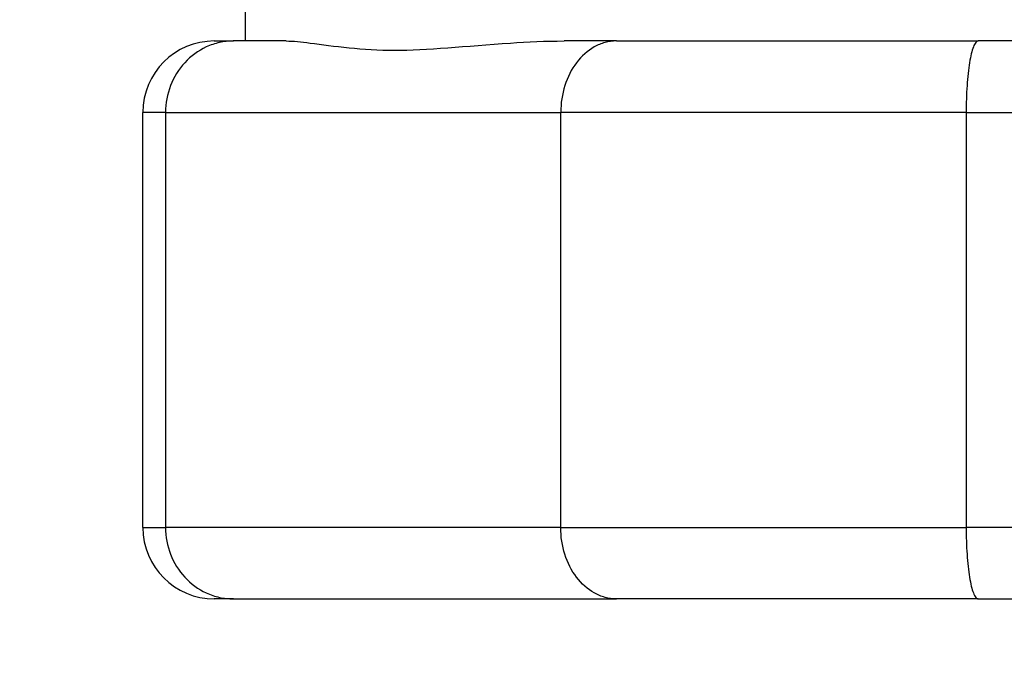
# Model space of a CAD drawing. Units: inches. Extents: x 23 to 250, y 12 to 170.
# Drawn here: x 111 to 111, y 140 to 140 of the extents above; entities that cross this region are included whole.
import ezdxf

# ---------------------------------------------------------------- set-up
doc = ezdxf.new("R2010")
doc.units = ezdxf.units.IN
doc.header["$LTSCALE"] = 16
doc.header["$MEASUREMENT"] = 0
doc.layers.add('Visible Edges(ANSI)', color=7, linetype='Continuous', lineweight=25)
doc.layers.add('Visible Tangent Edges(ANSI)', color=7, linetype='Continuous', lineweight=25)

msp = doc.modelspace()

# ---------------------------------------------------------------- linework, layer by layer
at = {"layer": 'Visible Edges(ANSI)', "color": 7}
for p, q in [((111.0430401, 140.3777486), (111.0430401, 140.2943451)), ((111.0292901, 140.2943451), (111.0378754, 140.2943451)), ((111.0614139, 140.2943451), (111.0378754, 140.2943451)), ((111.2094592, 140.2943451), (111.1859206, 140.2943451)), ((111.2094592, 140.2943451), (111.3714563, 140.2943451)), ((111.4185333, 140.2943451), (111.3714563, 140.2943451)), ((110.9972901, 140.0763451), (110.9972901, 140.2623451)), ((111.0074544, 140.2623451), (111.0074544, 140.0763451)), ((111.1844544, 140.0763451), (111.1844544, 140.2623451)), ((111.3660401, 140.2623451), (111.3660401, 140.0763451)), ((111.0378754, 140.0443451), (111.0292901, 140.0443451)), ((111.0378754, 140.0443451), (111.2094592, 140.0443451)), ((111.3714563, 140.0443451), (111.2094592, 140.0443451)), ((111.3714563, 140.0443451), (111.7146239, 140.0443451))]:
    msp.add_line(p, q, dxfattribs=at)
for centre, radius, start, end in [((111.1430401, 139.8923451), 1.203125, 160.249045, 19.750955), ((111.0292901, 140.2623451), 0.032, 90, 180), ((111.0292901, 140.0763451), 0.032, 180, 270)]:
    msp.add_arc(centre, radius, start, end, dxfattribs=at)
for points, knots in [([(111.0378754, 140.2943451), (111.0378242, 140.2943451), (111.0377731, 140.294345), (111.0356551, 140.2943338), (111.0335943, 140.2941019), (111.0295517, 140.2932029), (111.0275791, 140.2925385), (111.0220651, 140.2900048), (111.0187806, 140.287612), (111.0132993, 140.2816583), (111.0111398, 140.2781706), (111.0082074, 140.2705301), (111.0074544, 140.2664588), (111.0074544, 140.2623451)], [-0.128883586, -0.128883586, -0.128883586, -0.128883586, -0.128468656, -0.128468656, -0.111689865, -0.111689865, -0.094932543, -0.094932543, -0.062914188, -0.062914188, -0.031346405, -0.031346405, 0, 0, 0, 0]), ([(111.0614139, 140.2943451), (111.0645699, 140.2943451), (111.068174, 140.2939478), (111.0825408, 140.2920661), (111.0957744, 140.2902008), (111.1242803, 140.2902008), (111.1420138, 140.2920661), (111.1696523, 140.2939478), (111.1776967, 140.2943451), (111.1859206, 140.2943451)], [0.822908951, 0.822908951, 0.822908951, 0.822908951, 0.907277965, 0.907277965, 1.124492259, 1.124492259, 1.341706553, 1.341706553, 1.426075568, 1.426075568, 1.426075568, 1.426075568]), ([(111.2094592, 140.2943451), (111.2094173, 140.2943451), (111.2093754, 140.294345), (111.2076398, 140.2943338), (111.20595, 140.2941019), (111.2026331, 140.2932029), (111.2010136, 140.2925385), (111.196484, 140.2900048), (111.1937826, 140.287612), (111.1892711, 140.2816583), (111.1874919, 140.2781706), (111.1850753, 140.2705301), (111.1844544, 140.2664588), (111.1844544, 140.2623451)], [-0.000415148, -0.000415148, -0.000415148, -0.000415148, 0, 0, 0.016787599, 0.016787599, 0.033553717, 0.033553717, 0.065588879, 0.065588879, 0.097173233, 0.097173233, 0.128536092, 0.128536092, 0.128536092, 0.128536092]), ([(111.3714563, 140.2943451), (111.371447, 140.2943451), (111.3714378, 140.294345), (111.3710553, 140.2943338), (111.3706843, 140.2941019), (111.3699586, 140.2932029), (111.3696055, 140.2925385), (111.3686211, 140.2900048), (111.3680381, 140.287612), (111.3670683, 140.2816583), (111.366688, 140.2781706), (111.3661721, 140.2705301), (111.3660401, 140.2664588), (111.3660401, 140.2623451)], [-0.128883586, -0.128883586, -0.128883586, -0.128883586, -0.128468656, -0.128468656, -0.111689865, -0.111689865, -0.094932543, -0.094932543, -0.062914188, -0.062914188, -0.031346405, -0.031346405, 0, 0, 0, 0]), ([(111.0074544, 140.0763451), (111.0074544, 140.0722314), (111.0082074, 140.0681601), (111.0111398, 140.0605197), (111.0132993, 140.057032), (111.0187806, 140.0510783), (111.0220651, 140.0486855), (111.0275791, 140.0461517), (111.0295517, 140.0454873), (111.0335943, 140.0445883), (111.0356551, 140.0443565), (111.0377731, 140.0443453), (111.0378242, 140.0443451), (111.0378754, 140.0443451)], [-0.128536092, -0.128536092, -0.128536092, -0.128536092, -0.097173233, -0.097173233, -0.065588879, -0.065588879, -0.033553717, -0.033553717, -0.016787599, -0.016787599, 0, 0, 0.000415148, 0.000415148, 0.000415148, 0.000415148]), ([(111.2094592, 140.0443451), (111.2094173, 140.0443451), (111.2093754, 140.0443453), (111.2076398, 140.0443565), (111.20595, 140.0445883), (111.2026331, 140.0454873), (111.2010136, 140.0461517), (111.196484, 140.0486855), (111.1937826, 140.0510783), (111.1892711, 140.057032), (111.1874919, 140.0605197), (111.1850753, 140.0681601), (111.1844544, 140.0722314), (111.1844544, 140.0763451)], [-0.128883586, -0.128883586, -0.128883586, -0.128883586, -0.128468656, -0.128468656, -0.111689865, -0.111689865, -0.094932543, -0.094932543, -0.062914188, -0.062914188, -0.031346405, -0.031346405, 0, 0, 0, 0]), ([(111.3660401, 140.0763451), (111.3660401, 140.0722314), (111.3661721, 140.0681601), (111.366688, 140.0605197), (111.3670683, 140.057032), (111.3680381, 140.0510783), (111.3686211, 140.0486855), (111.3696055, 140.0461517), (111.3699586, 140.0454873), (111.3706843, 140.0445883), (111.3710553, 140.0443565), (111.3714378, 140.0443453), (111.371447, 140.0443451), (111.3714563, 140.0443451)], [-0.128536092, -0.128536092, -0.128536092, -0.128536092, -0.097173233, -0.097173233, -0.065588879, -0.065588879, -0.033553717, -0.033553717, -0.016787599, -0.016787599, 0, 0, 0.000415148, 0.000415148, 0.000415148, 0.000415148])]:
    msp.add_open_spline(points, degree=3, knots=knots, dxfattribs=at)
at = {"layer": 'Visible Tangent Edges(ANSI)', "color": 7}
for p, q in [((111.0074544, 140.2623451), (110.9972901, 140.2623451)), ((111.0074544, 140.2623451), (111.1844544, 140.2623451)), ((111.3660401, 140.2623451), (111.1844544, 140.2623451)), ((111.3660401, 140.2623451), (111.7200401, 140.2623451)), ((110.9972901, 140.0763451), (111.0074544, 140.0763451)), ((111.1844544, 140.0763451), (111.0074544, 140.0763451)), ((111.1844544, 140.0763451), (111.3660401, 140.0763451)), ((111.7200401, 140.0763451), (111.3660401, 140.0763451))]:
    msp.add_line(p, q, dxfattribs=at)
msp.add_arc((111.1430401, 139.8923451), 1.172125, 165.0302119, 14.9697881, dxfattribs=at)

doc.saveas('drawing.dxf')
